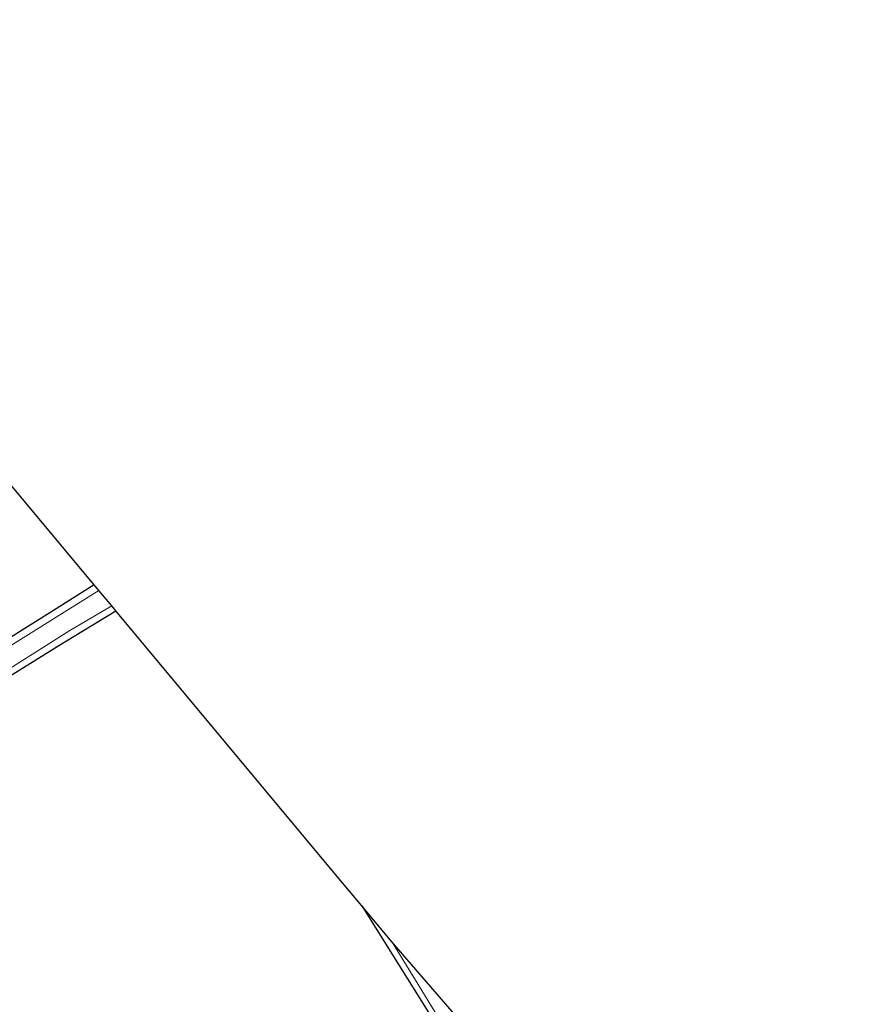
# Model space of a CAD drawing. Units: metres. Extents: x 120183 to 125705, y 500000 to 506250.
# Drawn here: x 121695 to 121804, y 501114 to 501241 of the extents above; entities that cross this region are included whole.
import ezdxf

# ---------------------------------------------------------------- set-up
doc = ezdxf.new("R2010")
doc.units = ezdxf.units.M
doc.layers.add('B-ME-GW-INSTEEKWATERGANG-L-B1', color=10, linetype='Continuous')
doc.layers.add('B-ME-KG-KADASTRAAL-OPNAMEDTMGRENS-L-B1', color=10, linetype='Continuous')
for name, color, linetype, lineweight in [('B-ME-IE-GRASLAND-GV-B6', 93, 'Continuous', 18), ('B-ME-IE-GRONDWERKLIJN-GROND_INGERICHT-GV-B6', 253, 'Continuous', 18), ('B-ME-OG-WATER-GV-B6', 153, 'Continuous', 18)]:
    doc.layers.add(name, color=color, linetype=linetype, lineweight=lineweight)

msp = doc.modelspace()

# ---------------------------------------------------------------- linework, layer by layer
at = {"layer": 'B-ME-GW-INSTEEKWATERGANG-L-B1'}
for points in [[(121704.655, 501168.023, -4.142), (121698.595, 501164.195, -4.238), (121688.079, 501157.629, -4.193), (121680.623, 501152.86, -4.16), (121676.279, 501150.283, -4.196), (121673.078, 501148.486, -4.154), (121670.309, 501147.465, -3.944)], [(121688.926, 501153.273, -4.145), (121700.115, 501160.231, -4.112), (121707.469, 501164.683, -4.046)], [(121739.11, 501126.699, -4.13), (121750.892, 501107.875, -4.127), (121755.839, 501099.527, -4.115), (121760.454, 501092.503, -4.1), (121766.14, 501083.377, -4.082), (121772.753, 501072.77, -4.148), (121780.169, 501061.01, -4.16), (121786.376, 501050.8, -4.13), (121793.106, 501040.151, -4.094), (121801.438, 501027.115, -4.178), (121808.612, 501015.485, -4.244)]]:
    msp.add_polyline3d(points, dxfattribs=at)
at = {"layer": 'B-ME-IE-GRASLAND-GV-B6'}
for points in [[(121688.079, 501157.629, -4.193), (121698.595, 501164.195, -4.238), (121704.655, 501168.023, -4.142), (121705.244, 501167.318, -4.616)], [(121705.244, 501167.318, -4.616), (121693.451, 501159.926, -4.616)], [(121691.521, 501155.844, -4.616), (121701.509, 501162.155, -4.616), (121706.916, 501165.347, -4.616), (121707.469, 501164.683, -4.046)], [(121707.469, 501164.683, -4.046), (121700.115, 501160.231, -4.112), (121688.926, 501153.273, -4.145)], [(121808.612, 501015.485, -4.244), (121801.438, 501027.115, -4.178), (121793.106, 501040.151, -4.094), (121786.376, 501050.8, -4.13), (121780.169, 501061.01, -4.16), (121772.753, 501072.77, -4.148), (121766.14, 501083.377, -4.082), (121760.454, 501092.503, -4.1), (121755.839, 501099.527, -4.115), (121750.892, 501107.875, -4.127), (121739.11, 501126.699, -4.13), (121743.024, 501122.024, -4.706)], [(121743.024, 501122.024, -4.706), (121746.028, 501117.116, -4.706), (121750.249, 501110.241, -4.706), (121756.024, 501100.724, -4.706), (121761.585, 501092.24, -4.706), (121769.784, 501078.854, -4.706), (121777.623, 501066.663, -4.706), (121785.315, 501054.434, -4.706), (121793.571, 501041.206, -4.706), (121800.73, 501029.67, -4.706), (121807.357, 501019.021, -4.706)]]:
    msp.add_polyline3d(points, dxfattribs=at)
at = {"layer": 'B-ME-IE-GRONDWERKLIJN-GROND_INGERICHT-GV-B6'}
for points in [[(121675.815, 501202.581, -3.851), (121704.655, 501168.023, -4.142), (121698.595, 501164.195, -4.238), (121688.079, 501157.629, -4.193)], [(121688.926, 501153.273, -4.145), (121700.115, 501160.231, -4.112), (121707.469, 501164.683, -4.046), (121735.952, 501130.472, -3.983), (121739.11, 501126.699, -4.13)], [(121739.11, 501126.699, -4.13), (121750.892, 501107.875, -4.127), (121755.839, 501099.527, -4.115), (121760.454, 501092.503, -4.1), (121766.14, 501083.377, -4.082), (121772.753, 501072.77, -4.148), (121780.169, 501061.01, -4.16), (121786.376, 501050.8, -4.13), (121793.106, 501040.151, -4.094), (121801.438, 501027.115, -4.178), (121808.612, 501015.485, -4.244)]]:
    msp.add_polyline3d(points, dxfattribs=at)
at = {"layer": 'B-ME-KG-KADASTRAAL-OPNAMEDTMGRENS-L-B1'}
msp.add_polyline3d([(121815.83, 501025.029, -3.941), (121792.322, 501060.288, -3.899), (121768.655, 501092.106, -3.89), (121758.607, 501103.953, -4.139), (121755.201, 501107.969, -4.706), (121743.024, 501122.024, -4.706), (121739.11, 501126.699, -4.13), (121735.952, 501130.472, -3.983), (121707.469, 501164.683, -4.046), (121706.916, 501165.347, -4.616), (121705.244, 501167.318, -4.616), (121704.655, 501168.023, -4.142), (121675.815, 501202.581, -3.851), (121686.434, 501209.324, -3.995), (121674.158, 501228.394, -3.851), (121676.099, 501229.635, -3.851), (121671.746, 501236.481, -3.851), (121655.975, 501226.349, -3.851), (121643.879, 501240.812, -3.941), (121642.688, 501240.025, -3.59), (121608.325, 501217.32, -3.482), (121592.7, 501206.996, -3.526)], dxfattribs=at)
at = {"layer": 'B-ME-OG-WATER-GV-B6'}
for points in [[(121706.916, 501165.347, -4.616), (121701.509, 501162.155, -4.616), (121691.521, 501155.844, -4.616), (121682.538, 501150.328, -4.616), (121672.162, 501143.93, -4.616), (121669.112, 501142.07, -4.616), (121668.669, 501141.953, -4.616), (121668.107, 501141.845, -4.616), (121667.567, 501141.872, -4.616), (121667.098, 501142.243, -4.616), (121666.942, 501142.729, -4.616), (121667.268, 501143.467, -4.616), (121667.682, 501143.981, -4.616), (121668.616, 501144.713, -4.616), (121669.045, 501145.182, -4.616), (121669.244, 501145.958, -4.616), (121669.763, 501145.783, -4.616), (121670.337, 501145.846, -4.616), (121673.322, 501147.518, -4.616), (121679.018, 501150.867, -4.616), (121693.451, 501159.926, -4.616), (121705.244, 501167.318, -4.616), (121706.916, 501165.347, -4.616)], [(121807.357, 501019.021, -4.706), (121800.73, 501029.67, -4.706), (121793.571, 501041.206, -4.706), (121785.315, 501054.434, -4.706), (121777.623, 501066.663, -4.706), (121769.784, 501078.854, -4.706), (121761.585, 501092.24, -4.706), (121756.024, 501100.724, -4.706), (121750.249, 501110.241, -4.706), (121746.028, 501117.116, -4.706), (121743.024, 501122.024, -4.706), (121755.201, 501107.969, -4.706)]]:
    msp.add_polyline3d(points, dxfattribs=at)

doc.saveas('drawing.dxf')
